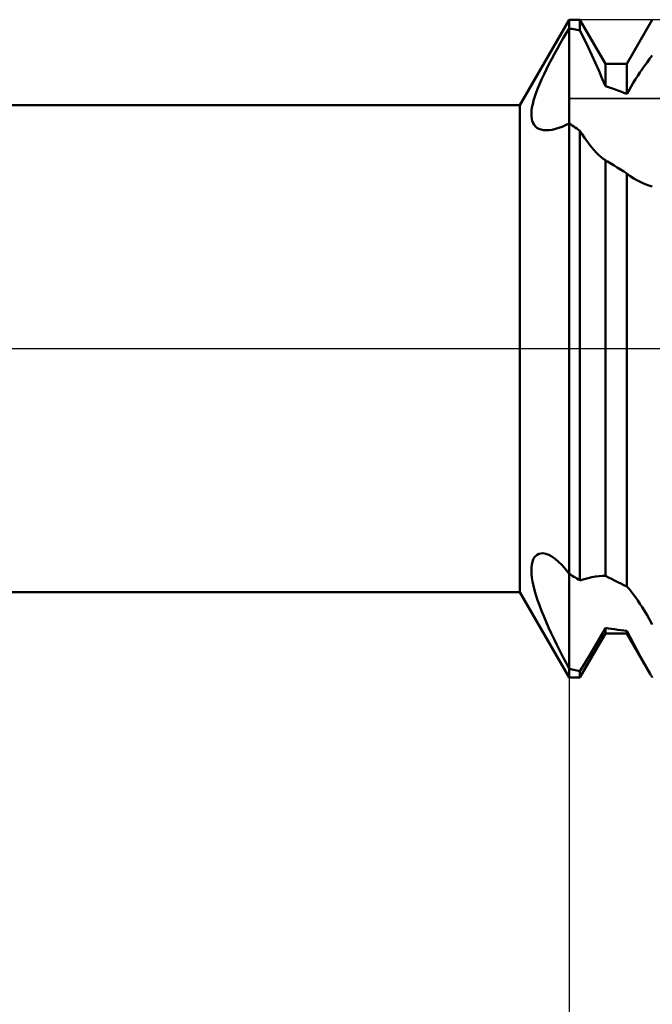
# Model space of a CAD drawing. Units: millimetres. Extents: x -27 to 114, y -36 to 46.
# Drawn here: x 64 to 71, y -6 to 3 of the extents above; entities that cross this region are included whole.
import ezdxf

# ---------------------------------------------------------------- set-up
doc = ezdxf.new("R2010")
doc.units = ezdxf.units.MM
doc.header["$LTSCALE"] = 4.95
doc.linetypes.add('LONGDASH_DASH', pattern=[0.85, 0.4, -0.2, 0.05, -0.2])
for name, color, linetype in [('1', 4, 'CONTINUOUS'), ('2', 7, 'CONTINUOUS'), ('4', 2, 'LONGDASH_DASH'), ('CUT', 1, 'CONTINUOUS'), ('NOCUT', 7, 'CONTINUOUS'), ('SK4', 2, 'LONGDASH_DASH')]:
    doc.layers.add(name, color=color, linetype=linetype)

msp = doc.modelspace()

# ---------------------------------------------------------------- linework, layer by layer
at = {"layer": '1', "color": 4, "linetype": 'CONTINUOUS', "lineweight": 50}
for p, q in [((69.3237, 2.35), (69.8, 3.175)), ((69.8, 3.175), (69.9041, 3.175)), ((69.8, 3.0912), (69.8, 3.175)), ((69.8, 3.0912), (69.8, 3.175)), ((70.1494, 2.75), (69.9041, 3.175)), ((69.9041, 3.0692), (69.9041, 3.175)), ((70.3576, 2.75), (70.6029, 3.175)), ((69.7427, 2.9955), (69.7713, 3.0439)), ((69.7713, 3.0439), (69.8, 3.0912)), ((69.815, 3.0882), (69.8, 3.0912)), ((69.8, -3.0912), (69.8, 3.0912)), ((69.8299, 3.0852), (69.815, 3.0882)), ((69.8448, 3.0821), (69.8299, 3.0852)), ((69.8597, 3.079), (69.8448, 3.0821)), ((69.8745, 3.0758), (69.8597, 3.079)), ((69.8893, 3.0725), (69.8745, 3.0758)), ((69.9041, 3.0692), (69.8893, 3.0725)), ((69.9437, 2.9893), (69.904, 3.0692)), ((69.6859, 2.8962), (69.7141, 2.9462)), ((69.7141, 2.9462), (69.7427, 2.9955)), ((69.9821, 2.9102), (69.9437, 2.9893)), ((69.6581, 2.8459), (69.6859, 2.8962)), ((70.0191, 2.8319), (69.9821, 2.9102)), ((69.6053, 2.7464), (69.6312, 2.7959)), ((69.6312, 2.7959), (69.6581, 2.8459)), ((70.0546, 2.7548), (70.0191, 2.8319)), ((70.5277, 2.7302), (70.5517, 2.7632)), ((70.5517, 2.7632), (70.5768, 2.7965)), ((70.5768, 2.7965), (70.6029, 2.8299)), ((69.5571, 2.6494), (69.5805, 2.6975)), ((69.5805, 2.6975), (69.6053, 2.7464)), ((70.0882, 2.6791), (70.0546, 2.7548)), ((70.1199, 2.6052), (70.0882, 2.6791)), ((70.1494, 2.75), (70.3576, 2.75)), ((70.1494, 2.5332), (70.1494, 2.75)), ((70.3576, 2.4591), (70.3576, 2.75)), ((70.462, 2.634), (70.4832, 2.6661)), ((70.4832, 2.6661), (70.5048, 2.6978)), ((70.5048, 2.6978), (70.5277, 2.7302)), ((69.5155, 2.5577), (69.5354, 2.6028)), ((69.5354, 2.6028), (69.5571, 2.6494)), ((70.1494, 2.5332), (70.1199, 2.6052)), ((70.3986, 2.5317), (70.4196, 2.5667)), ((70.4196, 2.5667), (70.4408, 2.6009)), ((70.4408, 2.6009), (70.462, 2.634)), ((69.468, 2.4331), (69.4817, 2.4728)), ((69.4817, 2.4728), (69.4976, 2.5144)), ((69.4976, 2.5144), (69.5155, 2.5577)), ((70.1794, 2.5234), (70.1494, 2.5332)), ((70.2093, 2.5133), (70.1794, 2.5234)), ((70.2391, 2.5029), (70.2093, 2.5133)), ((70.2688, 2.4923), (70.2391, 2.5029)), ((70.2985, 2.4815), (70.2688, 2.4923)), ((70.328, 2.4704), (70.2985, 2.4815)), ((70.3576, 2.4591), (70.3779, 2.4957)), ((70.3779, 2.4957), (70.3986, 2.5317)), ((69.4477, 2.3604), (69.4566, 2.3956)), ((69.4566, 2.3956), (69.468, 2.4331)), ((70.3576, 2.4591), (70.328, 2.4704)), ((50, 2.35), (69.3237, 2.35)), ((69.3237, -2.35), (69.3237, 2.35)), ((69.4352, 2.2689), (69.437, 2.2971)), ((69.437, 2.2971), (69.4412, 2.3276)), ((69.4412, 2.3276), (69.4477, 2.3604)), ((69.4357, 2.243), (69.4352, 2.2689)), ((69.4387, 2.2191), (69.4357, 2.243)), ((69.444, 2.1973), (69.4387, 2.2191)), ((69.4517, 2.1776), (69.444, 2.1973)), ((69.4618, 2.1602), (69.4517, 2.1776)), ((69.4743, 2.1451), (69.4618, 2.1602)), ((69.4894, 2.1324), (69.4743, 2.1451)), ((69.5068, 2.1221), (69.4894, 2.1324)), ((69.5289, 2.1139), (69.5068, 2.1221)), ((69.553, 2.109), (69.5289, 2.1139)), ((69.5792, 2.1074), (69.553, 2.109)), ((69.5792, 2.1074), (69.6071, 2.1088)), ((69.6071, 2.1088), (69.6365, 2.1131)), ((69.6365, 2.1131), (69.6672, 2.1203)), ((69.6672, 2.1203), (69.699, 2.13)), ((69.699, 2.13), (69.7319, 2.1421)), ((69.7319, 2.1421), (69.7656, 2.1566)), ((69.7656, 2.1566), (69.8, 2.1732)), ((69.8149, 2.1633), (69.8, 2.1732)), ((69.8298, 2.1534), (69.8149, 2.1633)), ((69.8446, 2.1434), (69.8298, 2.1534)), ((69.8595, 2.1334), (69.8446, 2.1434)), ((69.8744, 2.1234), (69.8595, 2.1334)), ((69.8892, 2.1133), (69.8744, 2.1234)), ((69.9041, 2.1032), (69.8892, 2.1133)), ((69.926, 2.0692), (69.9041, 2.1032)), ((69.9041, -2.2385), (69.9041, 2.1032)), ((69.9482, 2.0363), (69.926, 2.0692)), ((69.9705, 2.0046), (69.9482, 2.0363)), ((69.9931, 1.9743), (69.9705, 2.0046)), ((70.0157, 1.9456), (69.9931, 1.9743)), ((70.0384, 1.9187), (70.0157, 1.9456)), ((70.061, 1.8938), (70.0384, 1.9187)), ((70.0835, 1.871), (70.061, 1.8938)), ((70.1059, 1.8507), (70.0835, 1.871)), ((70.1279, 1.8331), (70.1059, 1.8507)), ((70.1494, 1.8184), (70.1279, 1.8331)), ((70.153, 1.8162), (70.1494, 1.8184)), ((70.1494, -2.1935), (70.1494, 1.8184)), ((70.1566, 1.8141), (70.153, 1.8162)), ((70.1602, 1.8119), (70.1566, 1.8141)), ((70.1637, 1.8098), (70.1602, 1.8119)), ((70.1673, 1.8076), (70.1637, 1.8098)), ((70.1709, 1.8054), (70.1673, 1.8076)), ((70.2021, 1.7865), (70.1709, 1.8054)), ((70.2333, 1.7673), (70.2021, 1.7865)), ((70.2645, 1.748), (70.2333, 1.7673)), ((70.2956, 1.7285), (70.2645, 1.748)), ((70.3266, 1.7088), (70.2956, 1.7285)), ((70.3576, 1.6889), (70.3266, 1.7088)), ((70.363, 1.6847), (70.3576, 1.6889)), ((70.3576, -2.2957), (70.3576, 1.6889)), ((70.3684, 1.6806), (70.363, 1.6847)), ((70.3738, 1.6766), (70.3684, 1.6806)), ((70.3793, 1.6726), (70.3738, 1.6766)), ((70.3849, 1.6687), (70.3793, 1.6726)), ((70.3905, 1.6649), (70.3849, 1.6687)), ((70.4254, 1.6427), (70.3905, 1.6649)), ((70.4613, 1.6226), (70.4254, 1.6427)), ((70.4976, 1.6045), (70.4613, 1.6226)), ((70.5335, 1.5886), (70.4976, 1.6045)), ((70.5686, 1.575), (70.5335, 1.5886)), ((70.6028, 1.5635), (70.5686, 1.575)), ((69.4754, -2.0016), (69.4902, -1.9894)), ((69.4902, -1.9894), (69.5071, -1.9809)), ((69.5071, -1.9809), (69.526, -1.9763)), ((69.526, -1.9763), (69.5467, -1.9756)), ((69.5737, -1.9801), (69.5467, -1.9756)), ((69.6027, -1.9906), (69.5737, -1.9801)), ((69.6333, -2.0069), (69.6027, -1.9906)), ((69.436, -2.1112), (69.4392, -2.0835)), ((69.4392, -2.0835), (69.4447, -2.0585)), ((69.4447, -2.0585), (69.4526, -2.0364)), ((69.4526, -2.0364), (69.4628, -2.0174)), ((69.4628, -2.0174), (69.4754, -2.0016)), ((69.6654, -2.0292), (69.6333, -2.0069)), ((69.6985, -2.0572), (69.6654, -2.0292)), ((69.7322, -2.0907), (69.6985, -2.0572)), ((69.7661, -2.1295), (69.7322, -2.0907)), ((69.4351, -2.1414), (69.436, -2.1112)), ((69.4366, -2.1741), (69.4351, -2.1414)), ((69.4403, -2.2094), (69.4366, -2.1741)), ((69.8, -2.1732), (69.7661, -2.1295)), ((69.815, -2.1825), (69.8, -2.1732)), ((69.8299, -2.1919), (69.815, -2.1825)), ((69.4465, -2.2475), (69.4403, -2.2094)), ((69.455, -2.2882), (69.4465, -2.2475)), ((69.8448, -2.2012), (69.8299, -2.1919)), ((69.8597, -2.2105), (69.8448, -2.2012)), ((69.8745, -2.2199), (69.8597, -2.2105)), ((69.8893, -2.2292), (69.8745, -2.2199)), ((69.9041, -2.2385), (69.8893, -2.2292)), ((69.904, -2.2384), (69.9437, -2.2253)), ((69.9437, -2.2253), (69.9821, -2.2146)), ((69.9821, -2.2146), (70.0191, -2.2061)), ((70.0191, -2.2061), (70.0546, -2.1998)), ((70.0546, -2.1998), (70.0882, -2.1957)), ((70.0882, -2.1957), (70.1199, -2.1936)), ((70.1199, -2.1936), (70.1494, -2.1934)), ((70.1794, -2.2084), (70.1494, -2.1935)), ((70.2093, -2.2233), (70.1794, -2.2084)), ((70.2391, -2.2381), (70.2093, -2.2233)), ((70.2688, -2.2527), (70.2391, -2.2381)), ((70.2985, -2.2672), (70.2688, -2.2527)), ((70.328, -2.2815), (70.2985, -2.2672)), ((50, -2.35), (69.3237, -2.35)), ((69.8, -3.175), (69.3237, -2.35)), ((69.4659, -2.3316), (69.455, -2.2882)), ((69.4792, -2.3776), (69.4659, -2.3316)), ((70.3576, -2.2957), (70.328, -2.2815)), ((70.3779, -2.3187), (70.3576, -2.2957)), ((70.3986, -2.3438), (70.3779, -2.3187)), ((70.4196, -2.3709), (70.3986, -2.3438)), ((70.4408, -2.3998), (70.4196, -2.3709)), ((69.4949, -2.4262), (69.4792, -2.3776)), ((69.5129, -2.4771), (69.4949, -2.4262)), ((70.462, -2.4301), (70.4408, -2.3998)), ((70.4832, -2.4618), (70.462, -2.4301)), ((70.5048, -2.4954), (70.4832, -2.4618)), ((69.5328, -2.5293), (69.5129, -2.4771)), ((69.5544, -2.5825), (69.5328, -2.5293)), ((70.5277, -2.5321), (70.5048, -2.4954)), ((70.5517, -2.5721), (70.5277, -2.5321)), ((69.5775, -2.6366), (69.5544, -2.5825)), ((69.6019, -2.6916), (69.5775, -2.6366)), ((70.5768, -2.6153), (70.5517, -2.5721)), ((70.6029, -2.6617), (70.5768, -2.6153)), ((69.6276, -2.7473), (69.6019, -2.6916)), ((69.6543, -2.8035), (69.6276, -2.7473)), ((69.9041, -3.175), (70.1494, -2.75)), ((70.1059, -2.7743), (70.1279, -2.735)), ((70.1279, -2.735), (70.1494, -2.6958)), ((70.1792, -2.7004), (70.1494, -2.6958)), ((70.1494, -2.75), (70.1494, -2.6958)), ((70.1494, -2.75), (70.3576, -2.75)), ((70.2091, -2.7048), (70.1792, -2.7004)), ((70.2389, -2.7091), (70.2091, -2.7048)), ((70.2686, -2.7131), (70.2389, -2.7091)), ((70.2984, -2.7169), (70.2686, -2.7131)), ((70.328, -2.7205), (70.2984, -2.7169)), ((70.3576, -2.724), (70.328, -2.7205)), ((70.388, -2.7847), (70.3576, -2.7239)), ((70.3576, -2.75), (70.3576, -2.724)), ((70.5828, -3.14), (70.3576, -2.75)), ((69.682, -2.8603), (69.6543, -2.8035)), ((70.061, -2.8526), (70.0835, -2.8135)), ((70.0835, -2.8135), (70.1059, -2.7743)), ((70.4198, -2.8461), (70.388, -2.7847)), ((70.4524, -2.9074), (70.4198, -2.8461)), ((69.7104, -2.9175), (69.682, -2.8603)), ((69.7397, -2.9751), (69.7104, -2.9175)), ((69.9931, -2.9673), (70.0157, -2.9295)), ((70.0157, -2.9295), (70.0384, -2.8913)), ((70.0384, -2.8913), (70.061, -2.8526)), ((70.4856, -2.9682), (70.4524, -2.9074)), ((69.7696, -3.0331), (69.7397, -2.9751)), ((69.8, -3.0912), (69.7696, -3.0331)), ((69.926, -3.0765), (69.9482, -3.0408)), ((69.9482, -3.0408), (69.9705, -3.0044)), ((69.9705, -3.0044), (69.9931, -2.9673)), ((70.5186, -3.0275), (70.4856, -2.9682)), ((70.5509, -3.0848), (70.5186, -3.0275)), ((69.8149, -3.0942), (69.8, -3.0912)), ((69.8, -3.175), (69.8, -3.0912)), ((69.8, -3.175), (69.8, -3.0912)), ((69.8298, -3.0972), (69.8149, -3.0942)), ((69.8446, -3.1002), (69.8298, -3.0972)), ((69.8595, -3.1031), (69.8446, -3.1002)), ((69.8744, -3.1059), (69.8595, -3.1031)), ((69.8892, -3.1087), (69.8744, -3.1059)), ((69.9041, -3.1114), (69.8892, -3.1087)), ((69.9041, -3.1114), (69.926, -3.0765)), ((69.9041, -3.175), (69.9041, -3.1114)), ((70.5826, -3.1401), (70.5509, -3.0848)), ((69.8, -3.175), (69.9041, -3.175)), ((70.5855, -3.1452), (70.5826, -3.1401)), ((70.5884, -3.1502), (70.5855, -3.1452)), ((70.5913, -3.1552), (70.5884, -3.1502)), ((70.5942, -3.1601), (70.5913, -3.1552)), ((70.597, -3.1651), (70.5942, -3.1601)), ((70.5999, -3.17), (70.597, -3.1651)), ((70.6028, -3.175), (70.5999, -3.17))]:
    msp.add_line(p, q, dxfattribs=at)
at = {"layer": '2', "color": 7, "linetype": 'CONTINUOUS', "lineweight": 25}
msp.add_line((69.8, -0.825), (69.8, -16.5), dxfattribs=at)
at = {"layer": '4', "color": 2, "linetype": 'LONGDASH_DASH', "lineweight": 25}
msp.add_line((32, 0), (80, 0), dxfattribs=at)
at = {"layer": 'CUT', "color": 1, "linetype": 'CONTINUOUS', "lineweight": 25}
for p, q in [((77.73, 3.175), (69.8, 3.175)), ((69.8, 3.175), (69.8, 2.4156)), ((69.8, 2.4156), (79.8845, 2.4156))]:
    msp.add_line(p, q, dxfattribs=at)
at = {"layer": 'NOCUT', "color": 7, "linetype": 'CONTINUOUS', "lineweight": 25}
for p, q in [((69.8, 3.175), (69.3237, 2.35)), ((69.8, 2.4156), (69.8, 3.175)), ((79.8845, 2.4156), (69.8, 2.4156)), ((69.3237, 2.35), (50, 2.35)), ((44, 0), (80, 0))]:
    msp.add_line(p, q, dxfattribs=at)
at = {"layer": 'SK4', "color": 2, "linetype": 'LONGDASH_DASH', "lineweight": 25}
msp.add_line((-6, 0), (86, 0), dxfattribs=at)

doc.saveas('drawing.dxf')
